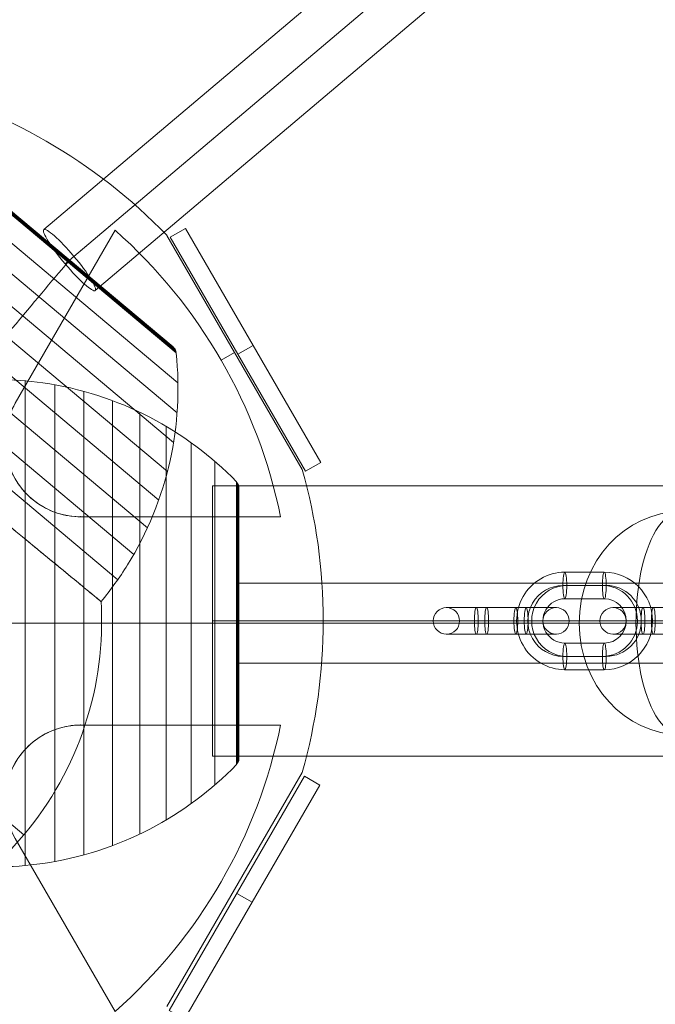
# Model space of a CAD drawing. Units: millimetres. Extents: x -2227 to 8573, y -5241 to 4759.
# Drawn here: x 1556 to 1700, y -2685 to -2462 of the extents above; entities that cross this region are included whole.
import ezdxf

# ---------------------------------------------------------------- set-up
doc = ezdxf.new("R2010")
doc.units = ezdxf.units.MM
doc.header["$MEASUREMENT"] = 0
for name, color, linetype, lineweight in [('Level 61', 7, 'Continuous', 0), ('orbit - Level 25', 253, 'Continuous', 0), ('orbit - Level 26', 253, 'Continuous', 0), ('orbit - Level 27', 253, 'Continuous', 0), ('orbit - Level 28', 7, 'Continuous', 0), ('orbit_[ID]_13_[Material]_Unchanged_[Source]_SueLohman - Level 26', 253, 'Continuous', 0), ('orbit_[ID]_16_[Material]_Unchanged_[Source]_SueLohman - Level 26', 253, 'Continuous', 0)]:
    doc.layers.add(name, color=color, linetype=linetype, lineweight=lineweight)

# ---------------------------------------------------------------- blocks, each defined once
blk = doc.blocks.new('From Smart Solid_6')
at = {"layer": 'orbit - Level 27', "color": 12, "linetype": 'Continuous', "lineweight": 13}
for p, q in [((-504.39, -414.81), (492.77, 428.55)), ((-497.58, -420.84), (499.58, 422.52)), ((-499.58, -422.52), (497.58, 420.84)), ((-492.77, -428.55), (504.39, 414.81))]:
    blk.add_line(p, q, dxfattribs=at)
at = {"layer": 'orbit - Level 27', "color": 12, "linetype": 'Continuous', "lineweight": 13, "extrusion": (0, 0, -1)}
blk.add_ellipse((-498.58, -421.68), major_axis=(-5.81, 6.87), ratio=0.145215, dxfattribs=at)
blk = doc.blocks.new('From Smart Solid_22')
at = {"layer": 'orbit - Level 27', "color": 12, "linetype": 'Continuous', "lineweight": 13}
for p, q in [((492.77, 428.55), (-504.39, -414.81)), ((499.58, 422.52), (-497.58, -420.84)), ((497.58, 420.84), (-499.58, -422.52)), ((504.39, 414.81), (-492.77, -428.55))]:
    blk.add_line(p, q, dxfattribs=at)
at = {"layer": 'orbit - Level 27', "color": 12, "linetype": 'Continuous', "lineweight": 13, "extrusion": (0, 0, -1)}
blk.add_ellipse((-498.58, -421.68), major_axis=(5.81, -6.87), ratio=0.145215, dxfattribs=at)
blk = doc.blocks.new('From Smart Solid_211')
at = {"layer": 'orbit - Level 26', "color": 7, "linetype": 'Continuous', "lineweight": 13}
for p, q in [((83.38, 40.53), (27.4, 87.5)), ((82.98, 47.25), (34.09, 88.28)), ((82.96, 47.43), (34.26, 88.28)), ((82.92, 47.6), (34.44, 88.28)), ((82.87, 47.76), (34.61, 88.25)), ((82.8, 47.92), (34.78, 88.22)), ((82.72, 48.08), (34.95, 88.16)), ((82.63, 48.22), (35.11, 88.1)), ((82.52, 48.36), (35.26, 88.02)), ((82.41, 48.49), (35.41, 87.92)), ((82.28, 48.61), (35.55, 87.82)), ((83.18, 33.78), (20.79, 86.13)), ((82.39, 27.08), (14.33, 84.19)), ((81, 20.5), (8.09, 81.68)), ((79.03, 14.05), (2.08, 78.61)), ((76.48, 7.79), (-3.65, 75.02)), ((73.4, 1.78), (-9.02, 70.94)), ((69.8, -3.91), (-14.01, 66.41)), ((48.63, -61.5), (30.24, -46.08)), ((30.24, -46.08), (48.63, -61.5))]:
    blk.add_line(p, q, dxfattribs=at)
at = {"layer": 'orbit - Level 26', "color": 7, "linetype": 'Continuous', "lineweight": 13, "extrusion": (0, 0, -1)}
blk.add_arc((8.83, -13.29), 75, 220, 40, dxfattribs=at)
at = {"layer": 'orbit - Level 26', "color": 7, "linetype": 'Continuous', "lineweight": 13}
blk.add_arc((-8.83, -13.29), 75, 320, 3.4978, dxfattribs=at)
for points, knots in [([(23.59, 26.11), (25.88, 28.85), (28.18, 31.59), (30.45, 34.29), (35.84, 40.72), (41.17, 47.07), (46, 52.82), (50.63, 58.34), (54.91, 63.45), (58.54, 67.76)], [0, 0, 0, 0, 0.176366, 0.176366, 0.176366, 0.597075, 0.597075, 0.597075, 1, 1, 1, 1]), ([(23.59, 26.12), (25.89, 28.85), (28.18, 31.59), (30.45, 34.29), (35.84, 40.72), (41.17, 47.07), (46, 52.82), (50.63, 58.34), (54.91, 63.45), (58.54, 67.76)], [0, 0, 0, 0, 0.176241, 0.176241, 0.176241, 0.597014, 0.597014, 0.597014, 1, 1, 1, 1]), ([(58.54, 67.76), (58.63, 67.88), (58.71, 67.97), (58.77, 68.04), (58.83, 68.12), (58.88, 68.17), (58.9, 68.2), (58.91, 68.21), (58.91, 68.21), (58.91, 68.21)], [0, 0, 0, 0, 0.392469, 0.392469, 0.392469, 0.823101, 0.823101, 0.823101, 1, 1, 1, 1]), ([(58.54, 67.76), (58.63, 67.88), (58.71, 67.97), (58.77, 68.04), (58.83, 68.12), (58.88, 68.17), (58.9, 68.2), (58.91, 68.21), (58.91, 68.21), (58.91, 68.21)], [0, 0, 0, 0, 0.392469, 0.392469, 0.392469, 0.823101, 0.823101, 0.823101, 1, 1, 1, 1]), ([(66.04, -8.85), (68.21, -6.23), (70.2, -3.45), (72, -0.57), (76.47, 6.63), (79.76, 14.69), (81.59, 22.96), (83.35, 30.88), (83.83, 39.19), (82.98, 47.25)], [0, 0, 0, 0, 0.169494, 0.169494, 0.169494, 0.593714, 0.593714, 0.593714, 1, 1, 1, 1]), ([(82.98, 47.25), (82.96, 47.46), (82.91, 47.66), (82.84, 47.85), (82.75, 48.05), (82.63, 48.25), (82.48, 48.42), (82.42, 48.48), (82.35, 48.55), (82.28, 48.61)], [0, 0, 0, 0, 0.392469, 0.392469, 0.392469, 0.823101, 0.823101, 0.823101, 1, 1, 1, 1]), ([(31.6, 19.48), (32.8, 18.49), (33.98, 17.52), (35.75, 16.06), (36.34, 15.58), (37.51, 14.62), (38.09, 14.14), (40.95, 11.79), (43.14, 9.98), (46.28, 7.4), (47.31, 6.56), (48.55, 5.53), (48.8, 5.33), (49.29, 4.92), (49.54, 4.72), (50.27, 4.12), (50.74, 3.73), (53.06, 1.82), (54.77, 0.42), (57.09, -1.49), (57.83, -2.1), (58.88, -2.96), (59.22, -3.24), (59.87, -3.78), (60.18, -4.03), (61.7, -5.28), (62.71, -6.11), (63.95, -7.13), (64.31, -7.43), (64.78, -7.82), (64.93, -7.94), (65.19, -8.15), (65.31, -8.25), (65.83, -8.68), (66.04, -8.85), (66.04, -8.85), (65.99, -8.81), (65.86, -8.7), (65.83, -8.67), (65.76, -8.62), (65.65, -8.53), (65.51, -8.42), (64.98, -7.98), (64.36, -7.47), (63.12, -6.45), (62.66, -6.07), (61.63, -5.22), (61.07, -4.76), (59.25, -3.27), (57.87, -2.13), (55.93, -0.54), (55.53, -0.21), (54.91, 0.3), (54.71, 0.47), (54.28, 0.82), (54.07, 0.99), (52.99, 1.88), (52.1, 2.62), (49.32, 4.91), (47.34, 6.53), (44.71, 8.69), (44.18, 9.13), (43.37, 9.8), (43.1, 10.02), (42.55, 10.47), (42.27, 10.7), (40.88, 11.84), (39.76, 12.77), (36.34, 15.58), (34, 17.5), (31.6, 19.48)], [0, 0, 0, 0, 0.03125, 0.03125, 0.046875, 0.046875, 0.0625, 0.0625, 0.125, 0.125, 0.15625, 0.15625, 0.164062, 0.164062, 0.171875, 0.171875, 0.1875, 0.1875, 0.25, 0.25, 0.28125, 0.28125, 0.296875, 0.296875, 0.3125, 0.3125, 0.375, 0.375, 0.40625, 0.40625, 0.421875, 0.421875, 0.4375, 0.4375, 0.5, 0.5, 0.53125, 0.53125, 0.539063, 0.539063, 0.546875, 0.5625, 0.5625, 0.625, 0.625, 0.65625, 0.65625, 0.6875, 0.6875, 0.75, 0.75, 0.765625, 0.765625, 0.773437, 0.773437, 0.78125, 0.78125, 0.8125, 0.8125, 0.875, 0.875, 0.890625, 0.890625, 0.898437, 0.898437, 0.90625, 0.90625, 0.9375, 0.9375, 1, 1, 1, 1])]:
    blk.add_open_spline(points, degree=3, knots=knots, dxfattribs=at)
blk = doc.blocks.new('From Smart Solid_212')
at = {"layer": 'orbit - Level 26', "color": 7, "linetype": 'Continuous', "lineweight": 13}
for p, q in [((83.38, 40.53), (27.4, 87.5)), ((82.98, 47.25), (34.09, 88.28)), ((82.96, 47.43), (34.26, 88.28)), ((82.92, 47.6), (34.44, 88.28)), ((82.87, 47.76), (34.61, 88.25)), ((82.8, 47.92), (34.78, 88.22)), ((82.72, 48.08), (34.95, 88.16)), ((82.63, 48.22), (35.11, 88.1)), ((82.52, 48.36), (35.26, 88.02)), ((82.41, 48.49), (35.41, 87.92)), ((82.28, 48.61), (35.55, 87.82)), ((83.18, 33.78), (20.79, 86.13)), ((82.39, 27.08), (14.33, 84.19)), ((81, 20.5), (8.09, 81.68)), ((79.03, 14.05), (2.08, 78.61)), ((76.48, 7.79), (-3.65, 75.02)), ((73.4, 1.78), (-9.02, 70.94)), ((69.8, -3.91), (-14.01, 66.41)), ((48.63, -61.5), (30.24, -46.08)), ((30.24, -46.08), (48.63, -61.5))]:
    blk.add_line(p, q, dxfattribs=at)
at = {"layer": 'orbit - Level 26', "color": 7, "linetype": 'Continuous', "lineweight": 13, "extrusion": (0, 0, -1)}
blk.add_arc((8.83, -13.29), 75, 220, 40, dxfattribs=at)
at = {"layer": 'orbit - Level 26', "color": 7, "linetype": 'Continuous', "lineweight": 13}
blk.add_arc((-8.83, -13.29), 75, 320, 3.4978, dxfattribs=at)
for points, knots in [([(23.59, 26.11), (25.88, 28.85), (28.18, 31.59), (30.45, 34.29), (35.84, 40.72), (41.17, 47.07), (46, 52.82), (50.63, 58.34), (54.91, 63.45), (58.54, 67.76)], [0, 0, 0, 0, 0.176366, 0.176366, 0.176366, 0.597075, 0.597075, 0.597075, 1, 1, 1, 1]), ([(23.59, 26.12), (25.89, 28.85), (28.18, 31.59), (30.45, 34.29), (35.84, 40.72), (41.17, 47.07), (46, 52.82), (50.63, 58.34), (54.91, 63.45), (58.54, 67.76)], [0, 0, 0, 0, 0.176241, 0.176241, 0.176241, 0.597014, 0.597014, 0.597014, 1, 1, 1, 1]), ([(58.54, 67.76), (58.63, 67.88), (58.71, 67.97), (58.77, 68.04), (58.83, 68.12), (58.88, 68.17), (58.9, 68.2), (58.91, 68.21), (58.91, 68.21), (58.91, 68.21)], [0, 0, 0, 0, 0.392469, 0.392469, 0.392469, 0.823101, 0.823101, 0.823101, 1, 1, 1, 1]), ([(58.54, 67.76), (58.63, 67.88), (58.71, 67.97), (58.77, 68.04), (58.83, 68.12), (58.88, 68.17), (58.9, 68.2), (58.91, 68.21), (58.91, 68.21), (58.91, 68.21)], [0, 0, 0, 0, 0.392469, 0.392469, 0.392469, 0.823101, 0.823101, 0.823101, 1, 1, 1, 1]), ([(66.04, -8.85), (68.21, -6.23), (70.2, -3.45), (72, -0.57), (76.47, 6.63), (79.76, 14.69), (81.59, 22.96), (83.35, 30.88), (83.83, 39.19), (82.98, 47.25)], [0, 0, 0, 0, 0.169494, 0.169494, 0.169494, 0.593714, 0.593714, 0.593714, 1, 1, 1, 1]), ([(82.98, 47.25), (82.96, 47.46), (82.91, 47.66), (82.84, 47.85), (82.75, 48.05), (82.63, 48.25), (82.48, 48.42), (82.42, 48.48), (82.35, 48.55), (82.28, 48.61)], [0, 0, 0, 0, 0.392469, 0.392469, 0.392469, 0.823101, 0.823101, 0.823101, 1, 1, 1, 1]), ([(31.6, 19.48), (32.8, 18.49), (33.98, 17.52), (35.75, 16.06), (36.34, 15.58), (37.51, 14.62), (38.09, 14.14), (40.95, 11.79), (43.14, 9.98), (46.28, 7.4), (47.31, 6.56), (48.55, 5.53), (48.8, 5.33), (49.29, 4.92), (49.54, 4.72), (50.27, 4.12), (50.74, 3.73), (53.06, 1.82), (54.77, 0.42), (57.09, -1.49), (57.83, -2.1), (58.88, -2.96), (59.22, -3.24), (59.87, -3.78), (60.18, -4.03), (61.7, -5.28), (62.71, -6.11), (63.95, -7.13), (64.31, -7.43), (64.78, -7.82), (64.93, -7.94), (65.19, -8.15), (65.31, -8.25), (65.83, -8.68), (66.04, -8.85), (66.04, -8.85), (65.99, -8.81), (65.86, -8.7), (65.83, -8.67), (65.76, -8.62), (65.65, -8.53), (65.51, -8.42), (64.98, -7.98), (64.36, -7.47), (63.12, -6.45), (62.66, -6.07), (61.63, -5.22), (61.07, -4.76), (59.25, -3.27), (57.87, -2.13), (55.93, -0.54), (55.53, -0.21), (54.91, 0.3), (54.71, 0.47), (54.28, 0.82), (54.07, 0.99), (52.99, 1.88), (52.1, 2.62), (49.32, 4.91), (47.34, 6.53), (44.71, 8.69), (44.18, 9.13), (43.37, 9.8), (43.1, 10.02), (42.55, 10.47), (42.27, 10.7), (40.88, 11.84), (39.76, 12.77), (36.34, 15.58), (34, 17.5), (31.6, 19.48)], [0, 0, 0, 0, 0.03125, 0.03125, 0.046875, 0.046875, 0.0625, 0.0625, 0.125, 0.125, 0.15625, 0.15625, 0.164062, 0.164062, 0.171875, 0.171875, 0.1875, 0.1875, 0.25, 0.25, 0.28125, 0.28125, 0.296875, 0.296875, 0.3125, 0.3125, 0.375, 0.375, 0.40625, 0.40625, 0.421875, 0.421875, 0.4375, 0.4375, 0.5, 0.5, 0.53125, 0.53125, 0.539063, 0.539063, 0.546875, 0.5625, 0.5625, 0.625, 0.625, 0.65625, 0.65625, 0.6875, 0.6875, 0.75, 0.75, 0.765625, 0.765625, 0.773437, 0.773437, 0.78125, 0.78125, 0.8125, 0.8125, 0.875, 0.875, 0.890625, 0.890625, 0.898437, 0.898437, 0.90625, 0.90625, 0.9375, 0.9375, 1, 1, 1, 1])]:
    blk.add_open_spline(points, degree=3, knots=knots, dxfattribs=at)
blk = doc.blocks.new('orbit')
at = {"layer": 'orbit - Level 26', "color": 7, "linetype": 'Continuous', "lineweight": 13}
for name in ['From Smart Solid_211', 'From Smart Solid_212']:
    blk.add_blockref(name, (1508.828, -2584.7815), dxfattribs=at)
at = {"layer": 'orbit - Level 27', "color": 12, "linetype": 'Continuous', "lineweight": 13}
for name in ['From Smart Solid_6', 'From Smart Solid_22']:
    blk.add_blockref(name, (2066.32, -2094.8885), dxfattribs=at)
blk = doc.blocks.new('From Smart Solid_271')
at = {"layer": 'orbit_[ID]_13_[Material]_Unchanged_[Source]_SueLohman - Level 26', "color": 7, "linetype": 'Continuous', "lineweight": 13}
for p, q in [((55.49, 49.11), (78.03, 88.16)), ((55.49, 49.11), (78.03, 88.16)), ((55.49, 49.11), (78.03, 88.16)), ((55.49, 49.11), (78.03, 88.16)), ((120.23, 34.2), (89.73, 87.02)), ((101.96, 58.87), (104.98, 60.61)), ((104.98, 60.61), (101.96, 58.87)), ((115.36, 23.5), (70.27, 23.5)), ((115.36, 23.5), (70.27, 23.5)), ((115.36, 23.5), (70.27, 23.5)), ((115.36, 23.5), (70.27, 23.5)), ((70.27, -23.5), (115.36, -23.5)), ((70.27, -23.5), (115.36, -23.5)), ((70.27, -23.5), (115.36, -23.5)), ((70.27, -23.5), (115.36, -23.5)), ((120.23, -34.2), (89.73, -87.02)), ((78.03, -88.16), (55.49, -49.11)), ((78.03, -88.16), (55.49, -49.11)), ((78.03, -88.16), (55.49, -49.11)), ((78.03, -88.16), (55.49, -49.11))]:
    blk.add_line(p, q, dxfattribs=at)
at = {"layer": 'orbit_[ID]_13_[Material]_Unchanged_[Source]_SueLohman - Level 26', "color": 7, "linetype": 'Continuous', "lineweight": 13, "extrusion": (0, 0, -1)}
for centre, radius, start, end in [((0, 0), 125, 104.1227, 135.8773), ((-70.27, 40.57), 17.07, 270, 30), ((-70.27, 40.57), 17.07, 270, 30), ((-70.27, -40.57), 17.07, 330, 90), ((-70.27, -40.57), 17.07, 330, 90)]:
    blk.add_arc(centre, radius, start, end, dxfattribs=at)
at = {"layer": 'orbit_[ID]_13_[Material]_Unchanged_[Source]_SueLohman - Level 26', "color": 7, "linetype": 'Continuous', "lineweight": 13}
for radius, start, end in [(117.73, 11.5138, 48.4862), (117.73, 11.5138, 48.4862), (125, 344.1227, 15.8773), (117.73, 311.5138, 348.4862), (117.73, 311.5138, 348.4862)]:
    blk.add_arc((0, 0), radius, start, end, dxfattribs=at)
for points, knots in [([(55.49, 49.11), (54.56, 47.5), (53.85, 45.65), (53.48, 43.66), (53.18, 42.04), (53.11, 40.29), (53.32, 38.54), (53.53, 36.78), (54.04, 34.96), (54.83, 33.29), (55.52, 31.84), (56.43, 30.45), (57.48, 29.26), (58.49, 28.13), (59.64, 27.13), (60.85, 26.33), (62.16, 25.47), (63.55, 24.81), (64.95, 24.35), (66.73, 23.77), (68.54, 23.5), (70.27, 23.5)], [0, 0, 0, 0, 0.176455, 0.176455, 0.176455, 0.319661, 0.319661, 0.319661, 0.464237, 0.464237, 0.464237, 0.589201, 0.589201, 0.589201, 0.708066, 0.708066, 0.708066, 0.836172, 0.836172, 0.836172, 1, 1, 1, 1]), ([(55.49, 49.11), (54.56, 47.5), (53.85, 45.65), (53.48, 43.66), (53.18, 42.04), (53.11, 40.29), (53.32, 38.54), (53.53, 36.78), (54.04, 34.96), (54.83, 33.29), (55.52, 31.84), (56.43, 30.45), (57.48, 29.26), (58.49, 28.13), (59.64, 27.13), (60.85, 26.33), (62.16, 25.47), (63.55, 24.81), (64.95, 24.35), (66.73, 23.77), (68.54, 23.5), (70.27, 23.5)], [0, 0, 0, 0, 0.176455, 0.176455, 0.176455, 0.319661, 0.319661, 0.319661, 0.464237, 0.464237, 0.464237, 0.589201, 0.589201, 0.589201, 0.708066, 0.708066, 0.708066, 0.836172, 0.836172, 0.836172, 1, 1, 1, 1]), ([(70.27, -23.5), (68.41, -23.5), (66.46, -23.81), (64.55, -24.49), (63, -25.04), (61.45, -25.85), (60.04, -26.91), (58.62, -27.97), (57.3, -29.32), (56.24, -30.84), (55.33, -32.16), (54.59, -33.64), (54.08, -35.15), (53.6, -36.59), (53.32, -38.08), (53.23, -39.53), (53.14, -41.09), (53.26, -42.64), (53.56, -44.07), (53.95, -45.9), (54.62, -47.61), (55.49, -49.11)], [0, 0, 0, 0, 0.176452, 0.176452, 0.176452, 0.319658, 0.319658, 0.319658, 0.464235, 0.464235, 0.464235, 0.589199, 0.589199, 0.589199, 0.708064, 0.708064, 0.708064, 0.83617, 0.83617, 0.83617, 1, 1, 1, 1]), ([(70.27, -23.5), (68.41, -23.5), (66.46, -23.81), (64.55, -24.49), (63, -25.04), (61.45, -25.85), (60.04, -26.91), (58.62, -27.97), (57.3, -29.32), (56.24, -30.84), (55.33, -32.16), (54.59, -33.64), (54.08, -35.15), (53.6, -36.59), (53.32, -38.08), (53.23, -39.53), (53.14, -41.09), (53.26, -42.64), (53.56, -44.07), (53.95, -45.9), (54.62, -47.61), (55.49, -49.11)], [0, 0, 0, 0, 0.176452, 0.176452, 0.176452, 0.319658, 0.319658, 0.319658, 0.464235, 0.464235, 0.464235, 0.589199, 0.589199, 0.589199, 0.708064, 0.708064, 0.708064, 0.83617, 0.83617, 0.83617, 1, 1, 1, 1])]:
    blk.add_open_spline(points, degree=3, knots=knots, dxfattribs=at)
for p in [(70.27, 23.5), (70.27, 23.5), (70.27, -23.5), (70.27, -23.5)]:
    blk.add_point(p, dxfattribs=at)
blk = doc.blocks.new('From Smart Solid_275')
at = {"layer": 'orbit_[ID]_13_[Material]_Unchanged_[Source]_SueLohman - Level 26', "color": 7, "linetype": 'Continuous', "lineweight": 13}
for p, q in [((-16.98, -25.41), (13.52, 27.41)), ((16.98, 25.41), (13.52, 27.41)), ((-13.52, -27.41), (16.98, 25.41)), ((1.73, -1), (-1.73, 1)), ((1.73, -1), (-1.73, 1)), ((-13.52, -27.41), (-16.98, -25.41))]:
    blk.add_line(p, q, dxfattribs=at)
blk = doc.blocks.new('From Smart Solid_276')
at = {"layer": 'orbit_[ID]_13_[Material]_Unchanged_[Source]_SueLohman - Level 26', "color": 7, "linetype": 'Continuous', "lineweight": 13}
for p, q in [((-13.52, 27.41), (-16.98, 25.41)), ((16.98, -25.41), (-13.52, 27.41)), ((13.52, -27.41), (-16.98, 25.41)), ((1.73, 1), (-1.73, -1)), ((1.73, 1), (-1.73, -1)), ((16.98, -25.41), (13.52, -27.41))]:
    blk.add_line(p, q, dxfattribs=at)
blk = doc.blocks.new('orbit_9')
at = {"layer": 'orbit_[ID]_13_[Material]_Unchanged_[Source]_SueLohman - Level 26', "color": 7, "linetype": 'Continuous', "lineweight": 13}
for name, p in [('From Smart Solid_271', (1500.0005, -2598)), ('From Smart Solid_276', (1607.4635, -2536.822)), ('From Smart Solid_275', (1607.2135, -2660.477))]:
    blk.add_blockref(name, p, dxfattribs=at)
blk = doc.blocks.new('From Smart Solid_292')
at = {"layer": 'orbit_[ID]_16_[Material]_Unchanged_[Source]_SueLohman - Level 26', "color": 7, "linetype": 'Continuous', "lineweight": 13}
for p, q in [((55.49, 49.11), (78.03, 88.16)), ((55.49, 49.11), (78.03, 88.16)), ((55.49, 49.11), (78.03, 88.16)), ((55.49, 49.11), (78.03, 88.16)), ((120.23, 34.2), (89.73, 87.02)), ((101.96, 58.87), (104.98, 60.61)), ((104.98, 60.61), (101.96, 58.87)), ((115.36, 23.5), (70.27, 23.5)), ((115.36, 23.5), (70.27, 23.5)), ((115.36, 23.5), (70.27, 23.5)), ((115.36, 23.5), (70.27, 23.5)), ((70.27, -23.5), (115.36, -23.5)), ((70.27, -23.5), (115.36, -23.5)), ((70.27, -23.5), (115.36, -23.5)), ((70.27, -23.5), (115.36, -23.5)), ((120.23, -34.2), (89.73, -87.02)), ((78.03, -88.16), (55.49, -49.11)), ((78.03, -88.16), (55.49, -49.11)), ((78.03, -88.16), (55.49, -49.11)), ((78.03, -88.16), (55.49, -49.11))]:
    blk.add_line(p, q, dxfattribs=at)
at = {"layer": 'orbit_[ID]_16_[Material]_Unchanged_[Source]_SueLohman - Level 26', "color": 7, "linetype": 'Continuous', "lineweight": 13, "extrusion": (0, 0, -1)}
for centre, radius, start, end in [((0, 0), 125, 104.1227, 135.8773), ((-70.27, 40.57), 17.07, 270, 30), ((-70.27, 40.57), 17.07, 270, 30), ((-70.27, -40.57), 17.07, 330, 90), ((-70.27, -40.57), 17.07, 330, 90)]:
    blk.add_arc(centre, radius, start, end, dxfattribs=at)
at = {"layer": 'orbit_[ID]_16_[Material]_Unchanged_[Source]_SueLohman - Level 26', "color": 7, "linetype": 'Continuous', "lineweight": 13}
for radius, start, end in [(117.73, 11.5138, 48.4862), (117.73, 11.5138, 48.4862), (125, 344.1227, 15.8773), (117.73, 311.5138, 348.4862), (117.73, 311.5138, 348.4862)]:
    blk.add_arc((0, 0), radius, start, end, dxfattribs=at)
for points, knots in [([(55.49, 49.11), (54.56, 47.5), (53.85, 45.65), (53.48, 43.66), (53.18, 42.04), (53.11, 40.29), (53.32, 38.54), (53.53, 36.78), (54.04, 34.96), (54.83, 33.29), (55.52, 31.84), (56.43, 30.45), (57.48, 29.26), (58.49, 28.13), (59.64, 27.13), (60.85, 26.33), (62.16, 25.47), (63.55, 24.81), (64.95, 24.35), (66.73, 23.77), (68.54, 23.5), (70.27, 23.5)], [0, 0, 0, 0, 0.176455, 0.176455, 0.176455, 0.319661, 0.319661, 0.319661, 0.464237, 0.464237, 0.464237, 0.589201, 0.589201, 0.589201, 0.708066, 0.708066, 0.708066, 0.836172, 0.836172, 0.836172, 1, 1, 1, 1]), ([(55.49, 49.11), (54.56, 47.5), (53.85, 45.65), (53.48, 43.66), (53.18, 42.04), (53.11, 40.29), (53.32, 38.54), (53.53, 36.78), (54.04, 34.96), (54.83, 33.29), (55.52, 31.84), (56.43, 30.45), (57.48, 29.26), (58.49, 28.13), (59.64, 27.13), (60.85, 26.33), (62.16, 25.47), (63.55, 24.81), (64.95, 24.35), (66.73, 23.77), (68.54, 23.5), (70.27, 23.5)], [0, 0, 0, 0, 0.176455, 0.176455, 0.176455, 0.319661, 0.319661, 0.319661, 0.464237, 0.464237, 0.464237, 0.589201, 0.589201, 0.589201, 0.708066, 0.708066, 0.708066, 0.836172, 0.836172, 0.836172, 1, 1, 1, 1]), ([(70.27, -23.5), (68.41, -23.5), (66.46, -23.81), (64.55, -24.49), (63, -25.04), (61.45, -25.85), (60.04, -26.91), (58.62, -27.97), (57.3, -29.32), (56.24, -30.84), (55.33, -32.16), (54.59, -33.64), (54.08, -35.15), (53.6, -36.59), (53.32, -38.08), (53.23, -39.53), (53.14, -41.09), (53.26, -42.64), (53.56, -44.07), (53.95, -45.9), (54.62, -47.61), (55.49, -49.11)], [0, 0, 0, 0, 0.176452, 0.176452, 0.176452, 0.319658, 0.319658, 0.319658, 0.464235, 0.464235, 0.464235, 0.589199, 0.589199, 0.589199, 0.708064, 0.708064, 0.708064, 0.83617, 0.83617, 0.83617, 1, 1, 1, 1]), ([(70.27, -23.5), (68.41, -23.5), (66.46, -23.81), (64.55, -24.49), (63, -25.04), (61.45, -25.85), (60.04, -26.91), (58.62, -27.97), (57.3, -29.32), (56.24, -30.84), (55.33, -32.16), (54.59, -33.64), (54.08, -35.15), (53.6, -36.59), (53.32, -38.08), (53.23, -39.53), (53.14, -41.09), (53.26, -42.64), (53.56, -44.07), (53.95, -45.9), (54.62, -47.61), (55.49, -49.11)], [0, 0, 0, 0, 0.176452, 0.176452, 0.176452, 0.319658, 0.319658, 0.319658, 0.464235, 0.464235, 0.464235, 0.589199, 0.589199, 0.589199, 0.708064, 0.708064, 0.708064, 0.83617, 0.83617, 0.83617, 1, 1, 1, 1])]:
    blk.add_open_spline(points, degree=3, knots=knots, dxfattribs=at)
for p in [(70.27, 23.5), (70.27, 23.5), (70.27, -23.5), (70.27, -23.5)]:
    blk.add_point(p, dxfattribs=at)
blk = doc.blocks.new('From Smart Solid_296')
at = {"layer": 'orbit_[ID]_16_[Material]_Unchanged_[Source]_SueLohman - Level 26', "color": 7, "linetype": 'Continuous', "lineweight": 13}
for p, q in [((-16.98, -25.41), (13.52, 27.41)), ((16.98, 25.41), (13.52, 27.41)), ((-13.52, -27.41), (16.98, 25.41)), ((1.73, -1), (-1.73, 1)), ((1.73, -1), (-1.73, 1)), ((-13.52, -27.41), (-16.98, -25.41))]:
    blk.add_line(p, q, dxfattribs=at)
blk = doc.blocks.new('From Smart Solid_297')
at = {"layer": 'orbit_[ID]_16_[Material]_Unchanged_[Source]_SueLohman - Level 26', "color": 7, "linetype": 'Continuous', "lineweight": 13}
for p, q in [((-13.52, 27.41), (-16.98, 25.41)), ((16.98, -25.41), (-13.52, 27.41)), ((13.52, -27.41), (-16.98, 25.41)), ((1.73, 1), (-1.73, -1)), ((1.73, 1), (-1.73, -1)), ((16.98, -25.41), (13.52, -27.41))]:
    blk.add_line(p, q, dxfattribs=at)
blk = doc.blocks.new('orbit_12')
at = {"layer": 'orbit_[ID]_16_[Material]_Unchanged_[Source]_SueLohman - Level 26', "color": 7, "linetype": 'Continuous', "lineweight": 13}
for name, p in [('From Smart Solid_292', (1500.0005, -2598)), ('From Smart Solid_297', (1607.4635, -2536.822)), ('From Smart Solid_296', (1607.2135, -2660.477))]:
    blk.add_blockref(name, p, dxfattribs=at)
blk = doc.blocks.new('From Smart Solid_312')
at = {"layer": 'orbit - Level 28', "color": 12, "linetype": 'Continuous', "lineweight": 13}
for p, q in [((-50, 9), (-50, -9)), ((50, 9), (-50, 9)), ((50, 9), (50, -9)), ((50, 0), (-50, 0)), ((50, 0), (-50, 0)), ((50, -9), (-50, -9))]:
    blk.add_line(p, q, dxfattribs=at)
blk = doc.blocks.new('From Smart Solid_361')
at = {"layer": 'orbit - Level 25', "color": 156, "lineweight": 13}
for p, q in [((-1400, 30.4995), (-1400, -30.5005)), ((1400, 30.4995), (-1400, 30.4995)), ((1400, -0.0005), (-1400, -0.0005)), ((1400, -0.0005), (-1400, -0.0005)), ((1400, -30.5005), (-1400, -30.5005))]:
    blk.add_line(p, q, dxfattribs=at)
blk = doc.blocks.new('From Smart Solid_394')
at = {"layer": 'orbit - Level 26', "color": 253, "linetype": 'Continuous', "lineweight": 13}
for p, q in [((-12.45, 3), (-3.29, 3)), ((3.29, 3), (-5.62, 3)), ((-3.29, 3), (5.62, 3)), ((3.29, 3), (12.45, 3)), ((-15.45, 0), (-2.85, 0)), ((-9.45, 0), (-3.72, 0)), ((2.85, 0), (-6.05, 0)), ((3.72, 0), (-5.18, 0)), ((-3.72, 0), (5.18, 0)), ((-2.85, 0), (6.05, 0)), ((2.85, 0), (15.45, 0)), ((3.72, 0), (9.45, 0)), ((-12.45, -3), (-3.29, -3)), ((3.29, -3), (-5.62, -3)), ((-3.29, -3), (5.62, -3)), ((3.29, -3), (12.45, -3))]:
    blk.add_line(p, q, dxfattribs=at)
at = {"layer": 'orbit - Level 26', "color": 253, "linetype": 'Continuous', "lineweight": 13, "extrusion": (0, 0, -1)}
for centre, ratio in [((-12.37, 0), 0.989347), ((-5.62, 0), 0.145575), ((-5.62, 0), 0.145575), ((3.29, 0), 0.145575)]:
    blk.add_ellipse(centre, major_axis=(0, -3), ratio=ratio, dxfattribs=at)
at = {"layer": 'orbit - Level 26', "color": 253, "linetype": 'Continuous', "lineweight": 13}
for centre, ratio in [((-3.29, 0), 0.145575), ((5.62, 0), 0.145575), ((5.62, 0), 0.145575), ((12.37, 0), 0.989347)]:
    blk.add_ellipse(centre, major_axis=(0, -3), ratio=ratio, dxfattribs=at)
blk = doc.blocks.new('From Smart Solid_397')
at = {"layer": 'orbit - Level 26', "color": 253, "linetype": 'Continuous', "lineweight": 13}
for p, q in [((4.45, 11), (-4.45, 11)), ((4.02, 8), (-4.89, 8)), ((4.89, 8), (-4.02, 8)), ((4.45, 5), (-4.45, 5)), ((-15.37, 0), (-9.37, 0)), ((15.37, 0), (9.37, 0)), ((-4.45, -5), (4.45, -5)), ((-4.89, -8), (4.02, -8)), ((-4.02, -8), (4.89, -8)), ((-4.45, -11), (4.45, -11))]:
    blk.add_line(p, q, dxfattribs=at)
for centre, major_axis, start_param, end_param in [((-4.45, 0), (0, 11), 0, 3.141593), ((4.45, 0), (0, 11), 3.141593, 6.283185), ((-4.89, 0), (0, 8), 0, 3.141593), ((-4.02, 0), (0, 8), 0, 3.141593), ((4.02, 0), (0, 8), 3.141593, 6.283185), ((4.89, 0), (0, 8), 3.141593, 6.283185), ((-4.45, 0), (0, 5), 0, 3.141593), ((4.45, 0), (0, 5), 3.141593, 6.283185)]:
    blk.add_ellipse(centre, major_axis=major_axis, ratio=0.989347, start_param=start_param, end_param=end_param, dxfattribs=at)
at = {"layer": 'orbit - Level 26', "color": 253, "linetype": 'Continuous', "lineweight": 13, "extrusion": (0, 0, -1)}
for centre in [(-4.45, 8), (-4.45, 8), (4.45, 8)]:
    blk.add_ellipse(centre, major_axis=(0, -3), ratio=0.145575, dxfattribs=at)
at = {"layer": 'orbit - Level 26', "color": 253, "linetype": 'Continuous', "lineweight": 13}
for centre in [(-4.45, -8), (4.45, -8), (4.45, -8)]:
    blk.add_ellipse(centre, major_axis=(0, 3), ratio=0.145575, dxfattribs=at)
blk = doc.blocks.new('From Smart Solid_401')
at = {"layer": 'orbit - Level 26', "color": 253, "linetype": 'Continuous', "lineweight": 13}
for p, q in [((-12.45, 3), (-3.29, 3)), ((3.29, 3), (-5.62, 3)), ((-3.29, 3), (5.62, 3)), ((3.29, 3), (12.45, 3)), ((-15.45, 0), (-2.85, 0)), ((-9.45, 0), (-3.72, 0)), ((2.85, 0), (-6.05, 0)), ((3.72, 0), (-5.18, 0)), ((-3.72, 0), (5.18, 0)), ((-2.85, 0), (6.05, 0)), ((2.85, 0), (15.45, 0)), ((3.72, 0), (9.45, 0)), ((-12.45, -3), (-3.29, -3)), ((3.29, -3), (-5.62, -3)), ((-3.29, -3), (5.62, -3)), ((3.29, -3), (12.45, -3))]:
    blk.add_line(p, q, dxfattribs=at)
at = {"layer": 'orbit - Level 26', "color": 253, "linetype": 'Continuous', "lineweight": 13, "extrusion": (0, 0, -1)}
for centre, ratio in [((-12.37, 0), 0.989347), ((-5.62, 0), 0.145575), ((-5.62, 0), 0.145575), ((3.29, 0), 0.145575)]:
    blk.add_ellipse(centre, major_axis=(0, -3), ratio=ratio, dxfattribs=at)
at = {"layer": 'orbit - Level 26', "color": 253, "linetype": 'Continuous', "lineweight": 13}
for centre, ratio in [((-3.29, 0), 0.145575), ((5.62, 0), 0.145575), ((5.62, 0), 0.145575), ((12.37, 0), 0.989347)]:
    blk.add_ellipse(centre, major_axis=(0, -3), ratio=ratio, dxfattribs=at)
blk = doc.blocks.new('From Smart Solid_429')
at = {"layer": 'orbit - Level 26', "color": 7, "linetype": 'Continuous', "lineweight": 13}
for p, q in [((-20.46, 54.7), (-20.46, -54.7)), ((-13.78, 53.8), (-13.78, -53.8)), ((-7.2, 52.3), (-7.2, -52.3)), ((-0.77, 50.22), (-0.77, -50.22)), ((5.44, 47.59), (5.44, -47.59)), ((11.37, 44.42), (11.37, -44.42)), ((17.02, 40.72), (17.02, -40.72)), ((22.32, 36.54), (22.32, -36.54)), ((27.21, 31.91), (27.21, -31.91)), ((-27.21, -11.23), (-27.21, -55))]:
    blk.add_line(p, q, dxfattribs=at)
for points, knots in [([(-27.1, 10.41), (-27.03, 16.6), (-26.98, 22.64), (-26.87, 33.48), (-26.82, 38.39), (-26.74, 46.42), (-26.71, 49.62), (-26.67, 53.89), (-26.66, 55), (-26.66, 55), (-26.67, 53.89), (-26.71, 49.62), (-26.74, 46.44), (-26.82, 38.38), (-26.87, 33.5), (-26.98, 22.62), (-27.03, 16.62), (-27.1, 10.41)], [0, 0, 0, 0, 0.125, 0.125, 0.25, 0.25, 0.375, 0.375, 0.5, 0.5, 0.625, 0.625, 0.75, 0.75, 0.875, 0.875, 1, 1, 1, 1]), ([(-26.66, 55), (-23.25, 54.97), (-19.85, 54.72), (-16.48, 54.24), (-8.1, 53.04), (0.19, 50.37), (7.71, 46.46), (14.9, 42.72), (21.57, 37.75), (27.21, 31.91)], [0, 0, 0, 0, 0.169494, 0.169494, 0.169494, 0.593714, 0.593714, 0.593714, 1, 1, 1, 1]), ([(-26.81, 7.99), (-26.7, 6.94), (-26.66, 5.87), (-26.68, 4.8), (-26.7, 4.07), (-26.74, 3.34), (-26.82, 2.61), (-26.87, 2.09), (-26.94, 1.56), (-27.02, 1.04), (-27.06, 0.78), (-27.11, 0.52), (-27.14, 0.25), (-27.16, 0.16), (-27.16, 0.07), (-27.16, -0.01), (-27.16, -0.38), (-27.07, -0.73), (-27.01, -1.09), (-26.9, -1.79), (-26.82, -2.51), (-26.76, -3.22), (-26.71, -3.93), (-26.68, -4.65), (-26.67, -5.36), (-26.67, -6.24), (-26.72, -7.12), (-26.81, -7.99)], [0, 0, 0, 0, 0.199457, 0.199457, 0.199457, 0.335572, 0.335572, 0.335572, 0.433267, 0.433267, 0.433267, 0.482717, 0.482717, 0.482717, 0.499368, 0.499368, 0.499368, 0.566738, 0.566738, 0.566738, 0.700549, 0.700549, 0.700549, 0.83439, 0.83439, 0.83439, 1, 1, 1, 1]), ([(-27.13, 0.27), (-27.01, 1.28), (-26.83, 2.28), (-26.76, 3.3), (-26.7, 4.08), (-26.67, 4.86), (-26.68, 5.64), (-26.68, 6.43), (-26.73, 7.21), (-26.81, 7.99)], [0, 0, 0, 0, 0.392264, 0.392264, 0.392264, 0.694598, 0.694598, 0.694598, 1, 1, 1, 1]), ([(-27.16, 0.01), (-27.16, 0.01), (-27.16, -0.08), (-27.14, -0.18), (-27.13, -0.27)], [0, 0, 0, 0, 0.043982, 1, 1, 1, 1]), ([(-27.16, 0), (-23.59, 0), (-20.01, 0), (-16.48, 0), (-8.1, 0), (0.19, 0), (7.71, 0), (14.9, 0), (21.57, 0), (27.21, 0)], [0, 0, 0, 0, 0.176366, 0.176366, 0.176366, 0.597075, 0.597075, 0.597075, 1, 1, 1, 1]), ([(-27.16, 0), (-23.59, 0), (-20.01, 0), (-16.48, 0), (-8.1, 0), (0.19, 0), (7.71, 0), (14.9, 0), (21.57, 0), (27.21, 0)], [0, 0, 0, 0, 0.176293, 0.176293, 0.176293, 0.59704, 0.59704, 0.59704, 1, 1, 1, 1]), ([(-26.81, -7.99), (-26.7, -6.99), (-26.66, -5.97), (-26.68, -4.96), (-26.69, -4.18), (-26.74, -3.39), (-26.82, -2.62), (-26.9, -1.83), (-27.04, -1.05), (-27.13, -0.27)], [0, 0, 0, 0, 0.393276, 0.393276, 0.393276, 0.695523, 0.695523, 0.695523, 1, 1, 1, 1]), ([(-27.21, -55), (-23.62, -55), (-20.03, -54.74), (-16.48, -54.23), (-8.1, -53.03), (0.19, -50.37), (7.71, -46.46), (14.9, -42.72), (21.57, -37.74), (27.21, -31.91)], [0, 0, 0, 0, 0.177007, 0.177007, 0.177007, 0.597389, 0.597389, 0.597389, 1, 1, 1, 1])]:
    blk.add_open_spline(points, degree=3, knots=knots, dxfattribs=at)
for points in [[(-27.1, 10.41), (-26.99, 9.61), (-26.89, 8.8), (-26.81, 7.99)], [(-26.81, 7.99), (-26.89, 8.8), (-26.99, 9.61), (-27.1, 10.41)], [(-27.13, 0.27), (-27.14, 0.18), (-27.15, 0.1), (-27.16, 0.01)], [(-26.81, -7.99), (-26.92, -9.08), (-27.06, -10.16), (-27.21, -11.23)], [(-27.21, -11.23), (-27.06, -10.16), (-26.92, -9.08), (-26.81, -7.99)]]:
    blk.add_open_spline(points, degree=3, dxfattribs=at)
blk = doc.blocks.new('From Smart Solid_434')
at = {"layer": 'orbit - Level 26', "color": 7, "linetype": 'Continuous', "lineweight": 13}
for p, q in [((-0.29, 0), (-0.29, 31.91)), ((0.29, 0), (0.29, 30.5)), ((-0.29, -31.91), (-0.29, 0)), ((0.29, -30.5), (0.29, 0))]:
    blk.add_line(p, q, dxfattribs=at)
for points in [[(0.29, 29.76), (0.29, 29.85), (0.29, 29.94), (0.27, 30.03), (0.24, 30.24), (0.17, 30.46), (0.07, 30.65), (-0.03, 30.83), (-0.15, 30.99), (-0.29, 31.13)], [(0.29, 29.76), (0.29, 29.85), (0.29, 29.94), (0.27, 30.03), (0.24, 30.24), (0.17, 30.46), (0.07, 30.65), (-0.03, 30.83), (-0.15, 30.99), (-0.29, 31.13)], [(0.29, 24.4), (0.29, 24.47), (0.29, 24.55), (0.27, 24.62), (0.24, 24.8), (0.17, 24.97), (0.07, 25.13), (-0.03, 25.28), (-0.15, 25.41), (-0.29, 25.53)], [(0.29, 24.4), (0.29, 24.47), (0.29, 24.55), (0.27, 24.62), (0.24, 24.8), (0.17, 24.97), (0.07, 25.13), (-0.03, 25.28), (-0.15, 25.41), (-0.29, 25.53)], [(0.29, 16.11), (0.29, 16.16), (0.29, 16.21), (0.27, 16.26), (0.24, 16.38), (0.17, 16.49), (0.07, 16.6), (-0.03, 16.69), (-0.15, 16.78), (-0.29, 16.86)], [(0.29, 16.11), (0.29, 16.16), (0.29, 16.21), (0.27, 16.26), (0.24, 16.38), (0.17, 16.49), (0.07, 16.6), (-0.03, 16.69), (-0.15, 16.78), (-0.29, 16.86)], [(0.29, 7.51), (0.29, 7.53), (0.29, 7.55), (0.27, 7.58), (0.24, 7.63), (0.17, 7.68), (0.07, 7.73), (-0.03, 7.78), (-0.15, 7.82), (-0.29, 7.86)], [(0.29, 7.51), (0.29, 7.53), (0.29, 7.55), (0.27, 7.58), (0.24, 7.63), (0.17, 7.68), (0.07, 7.73), (-0.03, 7.78), (-0.15, 7.82), (-0.29, 7.86)], [(0.29, 0), (0.29, 0), (0.29, 0), (0.27, 0), (0.24, 0), (0.17, 0), (0.07, 0), (-0.03, 0), (-0.15, 0), (-0.29, 0)], [(0.29, 0), (0.29, 0), (0.29, 0), (0.27, 0), (0.24, 0), (0.17, 0), (0.07, 0), (-0.03, 0), (-0.15, 0), (-0.29, 0)], [(0.29, -7.51), (0.29, -7.53), (0.29, -7.55), (0.27, -7.58), (0.24, -7.63), (0.17, -7.68), (0.07, -7.73), (-0.03, -7.78), (-0.15, -7.82), (-0.29, -7.86)], [(0.29, -7.51), (0.29, -7.53), (0.29, -7.55), (0.27, -7.58), (0.24, -7.63), (0.17, -7.68), (0.07, -7.73), (-0.03, -7.78), (-0.15, -7.82), (-0.29, -7.86)], [(0.29, -16.11), (0.29, -16.16), (0.29, -16.21), (0.27, -16.26), (0.24, -16.38), (0.17, -16.49), (0.07, -16.6), (-0.03, -16.69), (-0.15, -16.78), (-0.29, -16.86)], [(0.29, -16.11), (0.29, -16.16), (0.29, -16.21), (0.27, -16.26), (0.24, -16.38), (0.17, -16.49), (0.07, -16.6), (-0.03, -16.69), (-0.15, -16.78), (-0.29, -16.86)], [(0.29, -24.4), (0.29, -24.47), (0.29, -24.55), (0.27, -24.62), (0.24, -24.8), (0.17, -24.97), (0.07, -25.13), (-0.03, -25.28), (-0.15, -25.41), (-0.29, -25.53)], [(0.29, -24.4), (0.29, -24.47), (0.29, -24.55), (0.27, -24.62), (0.24, -24.8), (0.17, -24.97), (0.07, -25.13), (-0.03, -25.28), (-0.15, -25.41), (-0.29, -25.53)], [(0.29, -29.76), (0.29, -29.85), (0.29, -29.94), (0.27, -30.03), (0.24, -30.24), (0.17, -30.46), (0.07, -30.65), (-0.03, -30.83), (-0.15, -30.99), (-0.29, -31.13)], [(0.29, -29.76), (0.29, -29.85), (0.29, -29.94), (0.27, -30.03), (0.24, -30.24), (0.17, -30.46), (0.07, -30.65), (-0.03, -30.83), (-0.15, -30.99), (-0.29, -31.13)]]:
    blk.add_open_spline(points, degree=3, knots=[0, 0, 0, 0, 0.176899, 0.176899, 0.176899, 0.607531, 0.607531, 0.607531, 1, 1, 1, 1], dxfattribs=at)
for points in [[(-0.18, 0), (-0.18, 63.57), (-0.18, 63.57), (-0.18, 0)], [(-0.07, 0), (-0.07, 63.29), (-0.07, 63.29), (-0.07, 0)], [(0.02, 0), (0.02, 63), (0.02, 63), (0.02, 0)], [(0.1, 0), (0.1, 62.69), (0.1, 62.69), (0.1, 0)], [(0.17, 0), (0.17, 62.37), (0.17, 62.37), (0.17, 0)], [(0.22, 0), (0.22, 62.03), (0.22, 62.03), (0.22, 0)], [(0.26, 0), (0.26, 61.69), (0.26, 61.69), (0.26, 0)], [(0.28, 0), (0.28, 61.35), (0.28, 61.35), (0.28, 0)], [(-0.18, 0), (-0.18, -63.57), (-0.18, -63.57), (-0.18, 0)], [(-0.07, 0), (-0.07, -63.29), (-0.07, -63.29), (-0.07, 0)], [(0.02, 0), (0.02, -63), (0.02, -63), (0.02, 0)], [(0.1, 0), (0.1, -62.69), (0.1, -62.69), (0.1, 0)], [(0.17, 0), (0.17, -62.37), (0.17, -62.37), (0.17, 0)], [(0.22, 0), (0.22, -62.03), (0.22, -62.03), (0.22, 0)], [(0.26, 0), (0.26, -61.69), (0.26, -61.69), (0.26, 0)], [(0.28, 0), (0.28, -61.35), (0.28, -61.35), (0.28, 0)]]:
    blk.add_rational_spline(points, [1, 0.333333333333, 0.333333333333, 1], degree=3, dxfattribs=at)
blk = doc.blocks.new('From Smart Solid_436')
at = {"layer": 'orbit - Level 26', "color": 253, "linetype": 'Continuous', "lineweight": 13}
for p, q in [((10.19, 0), (-25.16, 0)), ((-10.19, 0), (25.16, 0))]:
    blk.add_line(p, q, dxfattribs=at)
blk.add_ellipse((0, 0), major_axis=(0, -25.16), ratio=0.914321, dxfattribs=at)
blk.add_ellipse((0, 0), major_axis=(0, 25.16), ratio=0.40499, start_param=4.712389, end_param=7.853982, dxfattribs=at)
at = {"layer": 'orbit - Level 26', "color": 253, "linetype": 'Continuous', "lineweight": 13, "extrusion": (0, 0, -1)}
blk.add_ellipse((0, 0), major_axis=(0, -25.16), ratio=0.40499, start_param=4.712389, end_param=7.853982, dxfattribs=at)
blk = doc.blocks.new('orbit_15')
at = {"layer": 'orbit - Level 25', "color": 156, "lineweight": 13}
blk.add_blockref('From Smart Solid_361', (3000, -2597.9995), dxfattribs=at)
at = {"layer": 'orbit - Level 26', "color": 7, "linetype": 'Continuous', "lineweight": 13}
for name, p in [('From Smart Solid_429', (1578.187, -2598.501)), ('From Smart Solid_434', (1605.6895, -2598.5))]:
    blk.add_blockref(name, p, dxfattribs=at)
at = {"layer": 'orbit - Level 26', "color": 253, "linetype": 'Continuous', "lineweight": 13}
for name, p in [('From Smart Solid_436', (1705.733, -2598.5)), ('From Smart Solid_397', (1683.9545, -2597.9995)), ('From Smart Solid_394', (1665.1565, -2597.9995)), ('From Smart Solid_401', (1702.7525, -2597.9995))]:
    blk.add_blockref(name, p, dxfattribs=at)
at = {"layer": 'orbit - Level 28', "color": 12, "linetype": 'Continuous', "lineweight": 13}
blk.add_blockref('From Smart Solid_312', (1655.7325, -2598.5005), dxfattribs=at)

msp = doc.modelspace()

# ---------------------------------------------------------------- block references
at = {"layer": 'Level 61', "color": 7, "linetype": 'Continuous', "lineweight": 0}
for name in ['orbit', 'orbit_15', 'orbit_9', 'orbit_12']:
    msp.add_blockref(name, (0, 0), dxfattribs=at)

doc.saveas('drawing.dxf')
